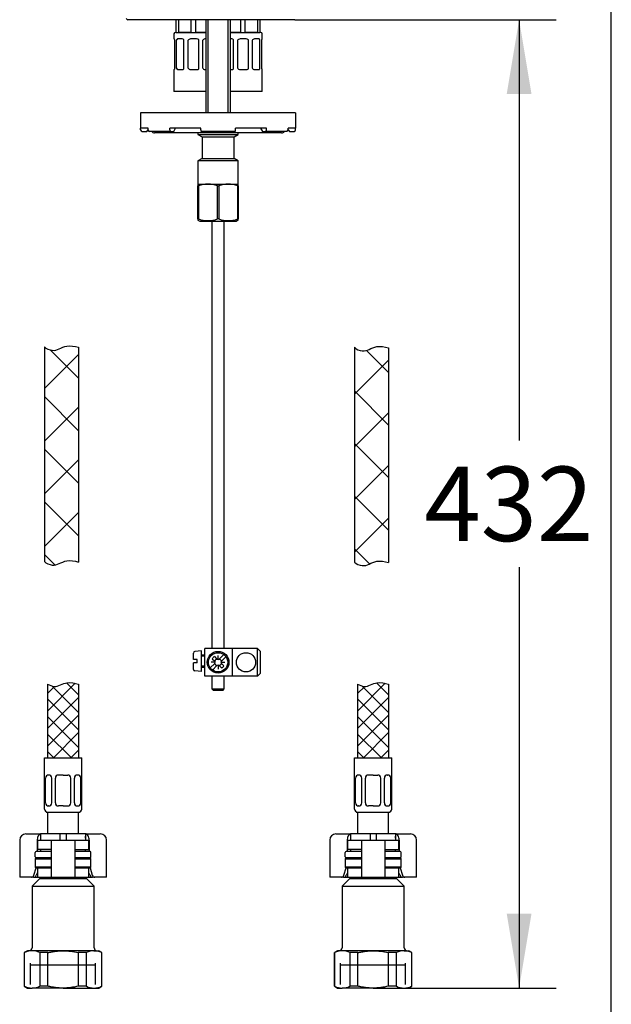
# Model space of a CAD drawing. Units: millimetres. Extents: x 7 to 203, y 5 to 291.
# Drawn here: x 155 to 203, y 57 to 136 of the extents above; entities that cross this region are included whole.
import ezdxf
from ezdxf.enums import TextEntityAlignment as Align
from ezdxf.lldxf.tags import DXFTag

# ---------------------------------------------------------------- set-up
doc = ezdxf.new("R2010")
doc.units = ezdxf.units.MM
for name, color, linetype in [('010', 7, 'Continuous'), ('Default', 7, 'Continuous'), ('Layer13', 7, 'Continuous'), ('Layer18', 7, 'Continuous'), ('Layer200', 7, 'Continuous'), ('Layer3', 7, 'Continuous'), ('Layer4', 7, 'Continuous'), ('MDS_Layer_0', 7, 'Continuous'), ('MDS_Layer_16', 7, 'Continuous'), ('MDS_Layer_19', 7, 'Continuous'), ('MDS_Layer_20', 7, 'Continuous'), ('Standard', 7, 'Continuous'), ('ﾃﾞﾌｫﾙﾄ', 7, 'Continuous')]:
    doc.layers.add(name, color=color, linetype=linetype)
doc.styles.add('SEACAD_Arial', font='arial.ttf')
tags = doc.linetypes.add('HIDDEN2', pattern=[4.7625, 3.175, -1.5875]).pattern_tags.tags
tags[6:7] = [DXFTag(74, 4), DXFTag(75, 0), DXFTag(340, '0'), DXFTag(46, 0.0), DXFTag(50, 0.0), DXFTag(44, 0.0), DXFTag(45, 0.0)]
tags[4:5] = [DXFTag(74, 4), DXFTag(75, 0), DXFTag(340, '0'), DXFTag(46, 0.0), DXFTag(50, 0.0), DXFTag(44, 0.0), DXFTag(45, 0.0)]
doc.dimstyles.new('TPI_1_5', dxfattribs={"dimtxt": 6, "dimasz": 6, "dimexe": 3, "dimexo": 0, "dimgap": 1.5, "dimtad": 0, "dimtih": 1, "dimtoh": 1, "dimdec": 0, "dimlfac": 5, "dimtxsty": 'SEACAD_Arial', "dimblk1": '_SE_FILLED', "dimblk2": '_SE_FILLED', "dimsah": 1, "dimcen": 3, "dimadec": 0, "dimazin": 0, "dimtfac": 0.7, "dimtdec": 3, "dimtofl": 0, "dimtmove": 0, "dimatfit": 3, "dimfxl": 1, "dimtolj": 1, "dimarcsym": 0})

# ---------------------------------------------------------------- blocks, each defined once
blk = doc.blocks.new('DMBLK354')
at = {"layer": 'Layer3', "linetype": 'Continuous'}
for points in [[(196.571, 130.122), (195.571, 136.122), (194.571, 130.122)], [(196.571, 64.076), (194.571, 64.076), (195.571, 58.076)]]:
    blk.add_hatch(color=7, dxfattribs=at).paths.add_polyline_path(points)
at = {"layer": 'Layer3', "color": 7, "linetype": 'Continuous'}
for p, q in [((178.583, 136.122), (198.571, 136.122)), ((195.571, 136.122), (195.571, 102.199)), ((195.571, 91.999), (195.571, 58.076)), ((186.674, 58.076), (198.571, 58.076))]:
    blk.add_line(p, q, dxfattribs=at)
at = {"layer": 'Layer3', "color": 7, "linetype": 'Continuous', "style": 'SEACAD_Arial'}
blk.add_text('432', height=6, dxfattribs=at).set_placement((187.928, 100.099), align=Align.TOP_LEFT)
blk = doc.blocks.new('_SE_FILLED')
at = {"color": 0}
blk.add_line((0, 0), (-1, 0), dxfattribs=at)
blk.add_solid([(0, 0), (-1, -0.1665), (-1, 0.1665), (0, 0)], dxfattribs=at)

msp = doc.modelspace()

# ---------------------------------------------------------------- hatches: boundary and pattern name
at = {"layer": 'Layer18', "linetype": 'Continuous'}
h = msp.add_hatch(dxfattribs=at)
h.set_pattern_fill('NET', scale=0.94488, angle=45, style=0)
edge = h.paths.add_edge_path()
edge.add_line((160.049, 92.41), (160.049, 109.718))
edge.add_spline(control_points=[(160.049, 109.718), (159.707, 109.801), (159.156, 109.919), (158.445, 109.572), (158.033, 109.396), (157.428, 109.587), (157.299, 109.758)], knot_values=[0, 0, 0, 0, 0.323669, 0.567709, 0.803505, 1, 1, 1, 1], degree=3, periodic=0)
edge.add_line((157.299, 109.758), (157.299, 92.45))
edge.add_spline(control_points=[(157.299, 92.45), (157.428, 92.28), (158.033, 92.088), (158.445, 92.265), (159.156, 92.611), (159.707, 92.493), (160.049, 92.41)], knot_values=[0, 0, 0, 0, 0.196495, 0.432291, 0.676331, 1, 1, 1, 1], degree=3, periodic=0)
h = msp.add_hatch(dxfattribs=at)
h.set_pattern_fill('NET', scale=0.94488, angle=45, style=0)
edge = h.paths.add_edge_path()
edge.add_line((185.049, 92.371), (185.049, 109.678))
edge.add_spline(control_points=[(185.049, 109.678), (184.707, 109.761), (184.156, 109.879), (183.445, 109.533), (183.033, 109.356), (182.428, 109.548), (182.299, 109.718)], knot_values=[0, 0, 0, 0, 0.323669, 0.567709, 0.803505, 1, 1, 1, 1], degree=3, periodic=0)
edge.add_line((182.299, 109.718), (182.299, 92.41))
edge.add_spline(control_points=[(182.299, 92.41), (182.428, 92.24), (183.033, 92.048), (183.445, 92.225), (184.156, 92.571), (184.707, 92.453), (185.049, 92.371)], knot_values=[0, 0, 0, 0, 0.196495, 0.432291, 0.676331, 1, 1, 1, 1], degree=3, periodic=0)

# ---------------------------------------------------------------- linework, layer by layer
at = {"layer": '010', "color": 7, "linetype": 'Continuous'}
for p, q in [((170.797, 119.872), (170.797, 85.455)), ((171.797, 85.455), (171.797, 119.872))]:
    msp.add_line(p, q, dxfattribs=at)
at = {"layer": 'Default', "color": 7, "linetype": 'Continuous'}
for p, q in [((203.005, 5), (203.005, 291)), ((165.122, 136.122), (164.016, 136.122)), ((177.476, 136.122), (165.122, 136.122)), ((177.476, 136.122), (178.583, 136.122)), ((155.299, 70.001), (155.299, 67.001)), ((155.799, 70.501), (156.165, 70.501)), ((156.165, 70.501), (156.987, 70.501)), ((156.7, 70.001), (156.7, 69.076)), ((156.724, 70.001), (157.631, 70.001)), ((156.724, 70.001), (156.724, 69.251)), ((156.987, 70.501), (156.987, 70.001)), ((158.549, 70.501), (156.987, 70.501)), ((157.631, 70.001), (157.849, 70.001)), ((157.849, 70.001), (158.299, 70.001)), ((157.849, 70.001), (157.849, 67.001)), ((158.299, 70.001), (159.299, 70.001)), ((158.549, 70.501), (158.549, 70.001)), ((159.049, 70.501), (158.549, 70.501)), ((160.612, 70.501), (159.049, 70.501)), ((159.049, 70.501), (159.049, 70.001)), ((159.299, 70.001), (159.749, 70.001)), ((159.749, 70.001), (159.968, 70.001)), ((159.749, 70.001), (159.749, 67.001)), ((159.968, 70.001), (160.874, 70.001)), ((160.612, 70.501), (161.434, 70.501)), ((160.612, 70.501), (160.612, 70.001)), ((160.874, 69.251), (160.874, 70.001)), ((160.899, 70.001), (160.899, 69.076)), ((161.434, 70.501), (161.799, 70.501)), ((162.299, 67.001), (162.299, 70.001)), ((180.299, 70.001), (180.299, 67.001)), ((180.799, 70.501), (181.165, 70.501)), ((181.165, 70.501), (181.987, 70.501)), ((181.7, 70.001), (181.7, 69.076)), ((181.724, 70.001), (182.631, 70.001)), ((181.724, 70.001), (181.724, 69.251)), ((181.987, 70.501), (181.987, 70.001)), ((183.549, 70.501), (181.987, 70.501)), ((182.631, 70.001), (182.849, 70.001)), ((182.849, 70.001), (183.299, 70.001)), ((182.849, 70.001), (182.849, 67.001)), ((183.299, 70.001), (184.299, 70.001)), ((183.549, 70.501), (183.549, 70.001)), ((184.049, 70.501), (183.549, 70.501)), ((185.612, 70.501), (184.049, 70.501)), ((184.049, 70.501), (184.049, 70.001)), ((184.299, 70.001), (184.749, 70.001)), ((184.749, 70.001), (184.968, 70.001)), ((184.749, 70.001), (184.749, 67.001)), ((184.968, 70.001), (185.874, 70.001)), ((185.612, 70.501), (186.434, 70.501)), ((185.612, 70.501), (185.612, 70.001)), ((185.874, 69.251), (185.874, 70.001)), ((185.899, 70.001), (185.899, 69.076)), ((186.434, 70.501), (186.799, 70.501)), ((187.299, 67.001), (187.299, 70.001)), ((157.631, 69.251), (156.724, 69.251)), ((157.833, 69.251), (157.631, 69.251)), ((159.766, 69.251), (159.968, 69.251)), ((159.968, 69.251), (160.874, 69.251)), ((182.631, 69.251), (181.724, 69.251)), ((182.833, 69.251), (182.631, 69.251)), ((184.766, 69.251), (184.968, 69.251)), ((184.968, 69.251), (185.874, 69.251)), ((156.624, 68.576), (156.549, 68.501)), ((156.549, 68.501), (157.849, 68.501)), ((156.549, 68.501), (156.549, 67.826)), ((157.849, 68.576), (156.624, 68.576)), ((160.974, 68.576), (159.749, 68.576)), ((159.749, 68.501), (161.049, 68.501)), ((161.049, 68.501), (160.974, 68.576)), ((161.049, 67.826), (161.049, 68.501)), ((181.624, 68.576), (181.549, 68.501)), ((181.549, 68.501), (182.849, 68.501)), ((181.549, 68.501), (181.549, 67.826)), ((182.849, 68.576), (181.624, 68.576)), ((185.974, 68.576), (184.749, 68.576)), ((184.749, 68.501), (186.049, 68.501)), ((186.049, 68.501), (185.974, 68.576)), ((186.049, 67.826), (186.049, 68.501)), ((156.442, 67.165), (156.618, 67.757)), ((157.849, 67.826), (156.549, 67.826)), ((156.549, 67.826), (156.624, 67.751)), ((156.624, 67.751), (157.849, 67.751)), ((156.724, 67.751), (156.724, 67.001)), ((157.631, 67.751), (157.833, 67.751)), ((161.049, 67.826), (159.749, 67.826)), ((159.749, 67.751), (160.974, 67.751)), ((159.968, 67.751), (159.766, 67.751)), ((160.874, 67.001), (160.874, 67.751)), ((160.974, 67.751), (161.049, 67.826)), ((160.98, 67.757), (161.157, 67.165)), ((181.442, 67.165), (181.618, 67.757)), ((182.849, 67.826), (181.549, 67.826)), ((181.549, 67.826), (181.624, 67.751)), ((181.624, 67.751), (182.849, 67.751)), ((181.724, 67.751), (181.724, 67.001)), ((182.631, 67.751), (182.833, 67.751)), ((186.049, 67.826), (184.749, 67.826)), ((184.749, 67.751), (185.974, 67.751)), ((184.968, 67.751), (184.766, 67.751)), ((185.874, 67.001), (185.874, 67.751)), ((185.974, 67.751), (186.049, 67.826)), ((185.98, 67.757), (186.157, 67.165)), ((155.513, 67.001), (155.299, 67.001)), ((156.25, 67.001), (155.513, 67.001)), ((156.422, 67.001), (156.25, 67.001)), ((156.924, 66.901), (156.299, 66.276)), ((156.422, 67.001), (156.724, 67.001)), ((156.724, 67.354), (156.639, 67.165)), ((156.724, 67.001), (157.631, 67.001)), ((156.924, 67.001), (156.924, 66.901)), ((156.924, 66.901), (160.674, 66.901)), ((157.631, 67.001), (157.849, 67.001)), ((157.849, 67.001), (158.299, 67.001)), ((158.299, 67.001), (159.299, 67.001)), ((159.299, 67.001), (159.749, 67.001)), ((159.749, 67.001), (159.968, 67.001)), ((159.968, 67.001), (160.874, 67.001)), ((160.674, 66.901), (160.674, 67.001)), ((161.299, 66.276), (160.674, 66.901)), ((160.959, 67.165), (160.874, 67.354)), ((160.874, 67.001), (161.177, 67.001)), ((161.349, 67.001), (161.177, 67.001)), ((162.086, 67.001), (161.349, 67.001)), ((162.299, 67.001), (162.086, 67.001)), ((180.513, 67.001), (180.299, 67.001)), ((181.25, 67.001), (180.513, 67.001)), ((181.422, 67.001), (181.25, 67.001)), ((181.924, 66.901), (181.299, 66.276)), ((181.422, 67.001), (181.724, 67.001)), ((181.724, 67.354), (181.639, 67.165)), ((181.724, 67.001), (182.631, 67.001)), ((181.924, 67.001), (181.924, 66.901)), ((181.924, 66.901), (185.674, 66.901)), ((182.631, 67.001), (182.849, 67.001)), ((182.849, 67.001), (183.299, 67.001)), ((183.299, 67.001), (184.299, 67.001)), ((184.299, 67.001), (184.749, 67.001)), ((184.749, 67.001), (184.968, 67.001)), ((184.968, 67.001), (185.874, 67.001)), ((185.674, 66.901), (185.674, 67.001)), ((186.299, 66.276), (185.674, 66.901)), ((185.959, 67.165), (185.874, 67.354)), ((185.874, 67.001), (186.177, 67.001)), ((186.349, 67.001), (186.177, 67.001)), ((187.086, 67.001), (186.349, 67.001)), ((187.299, 67.001), (187.086, 67.001)), ((156.299, 66.276), (161.299, 66.276)), ((156.299, 66.276), (156.299, 61.326)), ((161.299, 61.326), (161.299, 66.276)), ((181.299, 66.276), (186.299, 66.276)), ((181.299, 66.276), (181.299, 61.326)), ((186.299, 61.326), (186.299, 66.276)), ((155.924, 61.076), (155.674, 60.931)), ((155.674, 60.931), (155.697, 60.931)), ((155.674, 60.931), (155.674, 58.22)), ((155.697, 58.22), (155.697, 60.931)), ((156.31, 61.076), (155.924, 61.076)), ((158.799, 61.076), (156.31, 61.076)), ((156.922, 60.931), (156.922, 58.22)), ((157.575, 60.931), (156.922, 60.931)), ((157.575, 58.22), (157.575, 60.931)), ((161.289, 61.076), (158.799, 61.076)), ((160.024, 60.931), (160.024, 58.22)), ((160.677, 60.931), (160.024, 60.931)), ((160.677, 58.22), (160.677, 60.931)), ((161.289, 61.076), (161.674, 61.076)), ((161.924, 60.931), (161.674, 61.076)), ((161.902, 60.931), (161.902, 58.22)), ((161.902, 60.931), (161.924, 60.931)), ((161.924, 58.22), (161.924, 60.931)), ((180.924, 61.076), (180.674, 60.931)), ((180.674, 60.931), (180.697, 60.931)), ((180.674, 60.931), (180.674, 58.22)), ((180.697, 58.22), (180.697, 60.931)), ((181.31, 61.076), (180.924, 61.076)), ((183.799, 61.076), (181.31, 61.076)), ((181.922, 60.931), (181.922, 58.22)), ((182.575, 60.931), (181.922, 60.931)), ((182.575, 58.22), (182.575, 60.931)), ((186.289, 61.076), (183.799, 61.076)), ((185.024, 60.931), (185.024, 58.22)), ((185.677, 60.931), (185.024, 60.931)), ((185.677, 58.22), (185.677, 60.931)), ((186.289, 61.076), (186.674, 61.076)), ((186.924, 60.931), (186.674, 61.076)), ((186.902, 60.931), (186.902, 58.22)), ((186.902, 60.931), (186.924, 60.931)), ((186.924, 58.22), (186.924, 60.931)), ((155.697, 58.22), (155.674, 58.22)), ((155.674, 58.22), (155.924, 58.076)), ((155.924, 58.076), (156.31, 58.076)), ((158.799, 58.076), (156.31, 58.076)), ((157.575, 58.22), (156.922, 58.22)), ((158.799, 58.076), (161.289, 58.076)), ((160.677, 58.22), (160.024, 58.22)), ((161.289, 58.076), (161.674, 58.076)), ((161.674, 58.076), (161.924, 58.22)), ((161.902, 58.22), (161.924, 58.22)), ((180.697, 58.22), (180.674, 58.22)), ((180.674, 58.22), (180.924, 58.076)), ((180.924, 58.076), (181.31, 58.076)), ((183.799, 58.076), (181.31, 58.076)), ((182.575, 58.22), (181.922, 58.22)), ((183.799, 58.076), (186.289, 58.076)), ((185.677, 58.22), (185.024, 58.22)), ((186.289, 58.076), (186.674, 58.076)), ((186.674, 58.076), (186.924, 58.22)), ((186.902, 58.22), (186.924, 58.22))]:
    msp.add_line(p, q, dxfattribs=at)
at = {"layer": 'Default', "color": 7, "linetype": 'HIDDEN2'}
for p, q in [((156.179, 59.951), (161.419, 59.951)), ((181.179, 59.951), (186.419, 59.951))]:
    msp.add_line(p, q, dxfattribs=at)
at = {"layer": 'Default', "color": 7, "linetype": 'Continuous'}
for centre, radius, start, end in [((164.016, 136.247), 0.125, 179.02988, 270.03928), ((155.799, 70.001), 0.5, 90, 180), ((161.799, 70.001), 0.5, 0, 90), ((180.799, 70.001), 0.5, 90, 180), ((186.799, 70.001), 0.5, 0, 90), ((156.049, 61.326), 0.25, 270, 0), ((161.549, 61.326), 0.25, 180, 270), ((181.049, 61.326), 0.25, 270, 0), ((186.549, 61.326), 0.25, 180, 270), ((156.333, 59.604), 1.472, 90.92161, 115.60374), ((156.29, 59.622), 1.454, 64.24032, 89.23433), ((161.313, 59.604), 1.472, 90.92161, 115.60374), ((161.27, 59.622), 1.454, 64.24032, 89.23433), ((181.333, 59.604), 1.472, 90.92161, 115.60374), ((181.29, 59.622), 1.454, 64.24032, 89.23433), ((186.313, 59.604), 1.472, 90.92161, 115.60374), ((186.27, 59.622), 1.454, 64.24032, 89.23433), ((156.329, 59.529), 1.454, 244.24032, 269.23433), ((156.286, 59.547), 1.472, 270.92161, 295.60374), ((161.309, 59.529), 1.454, 244.24032, 269.23433), ((161.266, 59.547), 1.472, 270.92161, 295.60374), ((181.329, 59.529), 1.454, 244.24032, 269.23433), ((181.286, 59.547), 1.472, 270.92161, 295.60374), ((186.309, 59.529), 1.454, 244.24032, 269.23433), ((186.266, 59.547), 1.472, 270.92161, 295.60374)]:
    msp.add_arc(centre, radius, start, end, dxfattribs=at)
for centre, major_axis, ratio, start_param, end_param in [((156.987, 70.001), (0, 0.5), 0.573576, 0, 1.570796), ((160.612, 70.001), (0, -0.5), 0.573576, 1.570796, 3.141593), ((181.987, 70.001), (0, 0.5), 0.573576, 0, 1.570796), ((185.612, 70.001), (0, -0.5), 0.573576, 1.570796, 3.141593), ((156.25, 67.251), (0, -0.25), 0.819152, 0, 1.22173), ((156.46, 67.251), (-0.099, -0.238), 0.769912, 0.310055, 1.531785), ((161.139, 67.251), (0.099, -0.238), 0.769912, 4.7514, 5.973131), ((161.349, 67.251), (0, 0.25), 0.819152, 1.919862, 3.141593), ((181.25, 67.251), (0, -0.25), 0.819152, 0, 1.22173), ((181.46, 67.251), (-0.099, -0.238), 0.769912, 0.310055, 1.531785), ((186.139, 67.251), (0.099, -0.238), 0.769912, 4.7514, 5.973131), ((186.349, 67.251), (0, 0.25), 0.819152, 1.919862, 3.141593)]:
    msp.add_ellipse(centre, major_axis=major_axis, ratio=ratio, start_param=start_param, end_param=end_param, dxfattribs=at)
for points in [[(157.849, 69.24), (157.849, 69.247), (157.844, 69.251), (157.833, 69.251)], [(159.749, 69.24), (159.749, 69.247), (159.755, 69.251), (159.766, 69.251)], [(182.849, 69.24), (182.849, 69.247), (182.844, 69.251), (182.833, 69.251)], [(184.749, 69.24), (184.749, 69.247), (184.755, 69.251), (184.766, 69.251)], [(157.833, 67.751), (157.844, 67.751), (157.849, 67.754), (157.849, 67.762)], [(159.766, 67.751), (159.755, 67.751), (159.749, 67.754), (159.749, 67.762)], [(182.833, 67.751), (182.844, 67.751), (182.849, 67.754), (182.849, 67.762)], [(184.766, 67.751), (184.755, 67.751), (184.749, 67.754), (184.749, 67.762)]]:
    msp.add_open_spline(points, degree=3, dxfattribs=at)
for points, knots in [([(157.575, 60.931), (157.675, 60.954), (157.777, 60.975), (157.981, 61.011), (158.083, 61.026), (158.389, 61.063), (158.594, 61.076), (158.799, 61.076)], [0, 0, 0, 0, 0.25, 0.25, 0.5, 0.5, 1, 1, 1, 1]), ([(158.799, 61.076), (159.004, 61.076), (159.21, 61.063), (159.622, 61.013), (159.824, 60.977), (160.024, 60.931)], [0, 0, 0, 0, 0.5, 0.5, 1, 1, 1, 1]), ([(182.575, 60.931), (182.675, 60.954), (182.777, 60.975), (182.981, 61.011), (183.083, 61.026), (183.389, 61.063), (183.594, 61.076), (183.799, 61.076)], [0, 0, 0, 0, 0.25, 0.25, 0.5, 0.5, 1, 1, 1, 1]), ([(183.799, 61.076), (184.004, 61.076), (184.21, 61.063), (184.622, 61.013), (184.824, 60.977), (185.024, 60.931)], [0, 0, 0, 0, 0.5, 0.5, 1, 1, 1, 1]), ([(158.799, 58.076), (158.594, 58.076), (158.389, 58.089), (158.083, 58.126), (157.981, 58.141), (157.777, 58.177), (157.675, 58.197), (157.575, 58.22)], [0, 0, 0, 0, 0.5, 0.5, 0.75, 0.75, 1, 1, 1, 1]), ([(160.024, 58.22), (159.824, 58.175), (159.622, 58.138), (159.21, 58.089), (159.004, 58.076), (158.799, 58.076)], [0, 0, 0, 0, 0.5, 0.5, 1, 1, 1, 1]), ([(183.799, 58.076), (183.594, 58.076), (183.389, 58.089), (183.083, 58.126), (182.981, 58.141), (182.777, 58.177), (182.675, 58.197), (182.575, 58.22)], [0, 0, 0, 0, 0.5, 0.5, 0.75, 0.75, 1, 1, 1, 1]), ([(185.024, 58.22), (184.824, 58.175), (184.622, 58.138), (184.21, 58.089), (184.004, 58.076), (183.799, 58.076)], [0, 0, 0, 0, 0.5, 0.5, 1, 1, 1, 1])]:
    msp.add_open_spline(points, degree=3, knots=knots, dxfattribs=at)
at = {"layer": 'Layer13', "color": 7, "linetype": 'Continuous'}
for p, q in [((157.299, 72.501), (157.299, 76.626)), ((157.299, 76.626), (160.299, 76.626)), ((160.299, 72.501), (160.299, 76.626)), ((182.299, 72.501), (182.299, 76.626)), ((182.299, 76.626), (185.299, 76.626)), ((185.299, 72.501), (185.299, 76.626)), ((157.377, 73.001), (157.377, 74.99)), ((157.641, 75.24), (157.627, 75.24)), ((157.891, 73.001), (157.891, 74.99)), ((158.174, 73.001), (158.174, 74.99)), ((158.799, 75.24), (158.424, 75.24)), ((158.799, 75.24), (159.174, 75.24)), ((159.424, 73.001), (159.424, 74.99)), ((159.708, 73.001), (159.708, 74.99)), ((159.958, 75.24), (159.972, 75.24)), ((160.222, 73.001), (160.222, 74.99)), ((182.377, 73.001), (182.377, 74.99)), ((182.641, 75.24), (182.627, 75.24)), ((182.891, 73.001), (182.891, 74.99)), ((183.174, 73.001), (183.174, 74.99)), ((183.799, 75.24), (183.424, 75.24)), ((183.799, 75.24), (184.174, 75.24)), ((184.424, 73.001), (184.424, 74.99)), ((184.708, 73.001), (184.708, 74.99)), ((184.958, 75.24), (184.972, 75.24)), ((185.222, 73.001), (185.222, 74.99)), ((157.424, 72.251), (160.174, 72.251)), ((157.641, 72.751), (157.627, 72.751)), ((158.799, 72.751), (158.424, 72.751)), ((158.799, 72.751), (159.174, 72.751)), ((159.958, 72.751), (159.972, 72.751)), ((182.424, 72.251), (185.174, 72.251)), ((182.641, 72.751), (182.627, 72.751)), ((183.799, 72.751), (183.424, 72.751)), ((183.799, 72.751), (184.174, 72.751)), ((184.958, 72.751), (184.972, 72.751))]:
    msp.add_line(p, q, dxfattribs=at)
for centre, start, end in [((157.627, 74.99), 90, 180), ((157.641, 74.99), 0, 90), ((158.424, 74.99), 90, 180), ((159.174, 74.99), 0, 90), ((159.958, 74.99), 90, 180), ((159.972, 74.99), 0, 90), ((182.627, 74.99), 90, 180), ((182.641, 74.99), 0, 90), ((183.424, 74.99), 90, 180), ((184.174, 74.99), 0, 90), ((184.958, 74.99), 90, 180), ((184.972, 74.99), 0, 90), ((157.549, 72.501), 180, 270), ((157.627, 73.001), 180, 270), ((157.641, 73.001), 270, 0), ((158.424, 73.001), 180, 270), ((159.174, 73.001), 270, 0), ((159.958, 73.001), 180, 270), ((159.972, 73.001), 270, 0), ((160.049, 72.501), 270, 0), ((182.549, 72.501), 180, 270), ((182.627, 73.001), 180, 270), ((182.641, 73.001), 270, 0), ((183.424, 73.001), 180, 270), ((184.174, 73.001), 270, 0), ((184.958, 73.001), 180, 270), ((184.972, 73.001), 270, 0), ((185.049, 72.501), 270, 0)]:
    msp.add_arc(centre, 0.25, start, end, dxfattribs=at)
at = {"layer": 'Layer18', "color": 7, "linetype": 'Continuous'}
for p, q in [((157.299, 109.758), (157.299, 92.45)), ((160.049, 109.718), (160.049, 92.41)), ((182.299, 109.718), (182.299, 92.41)), ((185.049, 109.678), (185.049, 92.371)), ((185.049, 109.678), (185.049, 92.371))]:
    msp.add_line(p, q, dxfattribs=at)
for points in [[(157.299, 109.758), (157.428, 109.587), (158.033, 109.396), (158.445, 109.572), (159.156, 109.919), (159.707, 109.801), (160.049, 109.718)], [(182.299, 109.718), (182.428, 109.548), (183.033, 109.356), (183.445, 109.533), (184.156, 109.879), (184.707, 109.761), (185.049, 109.678)], [(157.299, 92.45), (157.428, 92.28), (158.033, 92.088), (158.445, 92.265), (159.156, 92.611), (159.707, 92.493), (160.049, 92.41)], [(182.299, 92.41), (182.428, 92.24), (183.033, 92.048), (183.445, 92.225), (184.156, 92.571), (184.707, 92.453), (185.049, 92.371)]]:
    msp.add_open_spline(points, degree=3, knots=[0, 0, 0, 0, 0.196495, 0.432291, 0.676331, 1, 1, 1, 1], dxfattribs=at)
at = {"layer": 'Layer200', "color": 7, "linetype": 'Continuous'}
for p, q in [((157.549, 80.403), (159.782, 82.636)), ((157.549, 82.577), (157.549, 76.626)), ((159.08, 82.676), (160.049, 81.707)), ((160.049, 82.577), (160.049, 76.626)), ((182.549, 80.403), (184.782, 82.636)), ((182.549, 82.577), (182.549, 76.626)), ((184.08, 82.676), (185.049, 81.707)), ((185.049, 82.577), (185.049, 76.626))]:
    msp.add_line(p, q, dxfattribs=at)
for points in [[(158.119, 82.388), (157.549, 81.818)], [(160.049, 80.293), (157.926, 82.417)], [(183.119, 82.388), (182.549, 81.818)], [(185.049, 80.293), (182.926, 82.417)], [(160.049, 81.489), (157.549, 78.989)], [(160.049, 78.879), (157.549, 81.379)], [(185.049, 81.489), (182.549, 78.989)], [(185.049, 78.879), (182.549, 81.379)], [(160.049, 80.075), (157.549, 77.575)], [(160.049, 77.465), (157.549, 79.965)], [(185.049, 80.075), (182.549, 77.575)], [(185.049, 77.465), (182.549, 79.965)], [(160.049, 78.661), (158.014, 76.626)], [(185.049, 78.661), (183.014, 76.626)], [(159.474, 76.626), (157.549, 78.55)], [(184.474, 76.626), (182.549, 78.55)], [(158.06, 76.626), (157.549, 77.136)], [(160.049, 77.247), (159.429, 76.626)], [(183.06, 76.626), (182.549, 77.136)], [(185.049, 77.247), (184.429, 76.626)]]:
    msp.add_lwpolyline(points, dxfattribs=at)
for points in [[(157.549, 82.577), (157.734, 82.489), (158.229, 82.232), (159.083, 82.844), (159.716, 82.647), (160.049, 82.577)], [(182.549, 82.577), (182.734, 82.489), (183.229, 82.232), (184.083, 82.844), (184.716, 82.647), (185.049, 82.577)]]:
    msp.add_open_spline(points, degree=3, knots=[0, 0, 0, 0, 0.216034, 0.640031, 1, 1, 1, 1], dxfattribs=at)
at = {"layer": 'Layer4', "color": 7, "linetype": 'Continuous'}
for p, q in [((170.797, 83.205), (170.797, 82.19)), ((171.797, 82.19), (171.797, 83.205)), ((170.797, 82.19), (170.922, 82.065)), ((170.797, 82.19), (171.797, 82.19)), ((171.672, 82.065), (170.922, 82.065)), ((171.672, 82.065), (171.797, 82.19))]:
    msp.add_line(p, q, dxfattribs=at)
at = {"layer": 'MDS_Layer_0', "color": 7, "linetype": 'Continuous'}
for centre, major_axis, start_param, end_param in [((157.413, 68.651), (0, 0.75), 0.933383, 0.968342), ((160.186, 68.651), (0, -0.75), -4.109934, -4.074975), ((182.413, 68.651), (0, 0.75), 0.933383, 0.968342), ((185.186, 68.651), (0, -0.75), -4.109934, -4.074975)]:
    msp.add_ellipse(centre, major_axis=major_axis, ratio=0.707107, start_param=start_param, end_param=end_param, dxfattribs=at)
at = {"layer": 'MDS_Layer_16', "color": 7, "linetype": 'Continuous'}
for p, q in [((169.321, 84.543), (169.321, 85.078)), ((169.971, 85.249), (169.435, 85.202)), ((169.971, 83.587), (169.971, 85.249)), ((170.221, 84.918), (169.971, 84.918)), ((170.221, 83.205), (170.221, 85.455)), ((172.471, 85.455), (170.221, 85.455)), ((171.749, 84.959), (171.385, 84.595)), ((172.471, 83.205), (172.471, 85.455)), ((174.471, 85.455), (172.471, 85.455)), ((174.721, 85.205), (174.471, 85.455)), ((174.471, 83.205), (174.471, 85.455)), ((174.721, 83.455), (174.721, 85.205)), ((169.621, 84.543), (169.321, 84.543)), ((169.321, 83.758), (169.321, 84.293)), ((169.621, 84.293), (169.321, 84.293)), ((169.621, 84.293), (169.621, 84.543)), ((170.221, 84.818), (169.971, 84.818)), ((171.032, 84.242), (170.668, 83.878)), ((171.068, 84.33), (170.747, 84.33)), ((170.83, 84.62), (171.032, 84.419)), ((171.007, 84.797), (171.209, 84.595)), ((171.297, 84.559), (171.297, 84.88)), ((171.526, 84.33), (171.847, 84.33)), ((171.926, 84.783), (171.562, 84.418)), ((171.562, 84.242), (171.764, 84.04)), ((169.971, 83.587), (169.435, 83.634)), ((170.221, 84.018), (169.971, 84.018)), ((170.221, 83.918), (169.971, 83.918)), ((171.209, 84.065), (170.845, 83.701)), ((171.297, 84.102), (171.297, 83.78)), ((171.385, 84.065), (171.587, 83.863)), ((174.471, 83.205), (174.721, 83.455)), ((172.471, 83.205), (170.221, 83.205)), ((174.471, 83.205), (172.471, 83.205))]:
    msp.add_line(p, q, dxfattribs=at)
for centre, radius in [((171.297, 84.33), 0.875), ((171.297, 84.33), 0.775), ((173.547, 84.33), 0.775)]:
    msp.add_circle(centre, radius, dxfattribs=at)
for centre, radius, start, end in [((169.446, 85.078), 0.125, 94.99841, 179.99779), ((171.297, 84.33), 0.55, 121.86283, 148.13552), ((171.297, 84.33), 0.28, 108.43494, 161.56341), ((170.943, 84.33), 0.125, 314.99917, 44.99917), ((171.297, 84.33), 0.28, 198.4325, 251.56712), ((171.297, 84.684), 0.125, 224.99917, 314.99917), ((171.297, 84.33), 0.28, 18.4306, 71.56585), ((171.297, 84.33), 0.28, 288.43552, 341.56241), ((171.651, 84.33), 0.125, 134.99865, 224.99917), ((169.446, 83.758), 0.125, 179.99779, 264.99841), ((171.297, 83.977), 0.125, 44.99917, 134.99865), ((171.297, 84.33), 0.55, 301.86283, 328.13552)]:
    msp.add_arc(centre, radius, start, end, dxfattribs=at)
at = {"layer": 'MDS_Layer_19', "color": 7, "linetype": 'Continuous'}
for p, q in [((157.549, 72.251), (157.549, 70.501)), ((160.049, 70.501), (160.049, 72.251)), ((182.549, 72.251), (182.549, 70.501)), ((185.049, 70.501), (185.049, 72.251)), ((156.987, 70.326), (156.987, 70.151)), ((160.612, 70.151), (160.612, 70.326)), ((181.987, 70.326), (181.987, 70.151)), ((185.612, 70.151), (185.612, 70.326)), ((157.849, 69.076), (156.624, 69.076)), ((156.987, 69.251), (156.987, 69.076)), ((160.974, 69.076), (159.749, 69.076)), ((160.612, 69.076), (160.612, 69.251)), ((182.849, 69.076), (181.624, 69.076)), ((181.987, 69.251), (181.987, 69.076)), ((185.974, 69.076), (184.749, 69.076)), ((185.612, 69.076), (185.612, 69.251)), ((156.549, 68.651), (156.549, 69.001)), ((161.049, 68.651), (161.049, 69.001)), ((181.549, 68.651), (181.549, 69.001)), ((186.049, 68.651), (186.049, 69.001))]:
    msp.add_line(p, q, dxfattribs=at)
for centre, start, end in [((156.624, 69.001), 90, 180), ((160.974, 69.001), 0, 90), ((181.624, 69.001), 90, 180), ((185.974, 69.001), 0, 90), ((156.624, 68.651), 180, 270), ((160.974, 68.651), 270, 0), ((181.624, 68.651), 180, 270), ((185.974, 68.651), 270, 0)]:
    msp.add_arc(centre, 0.075, start, end, dxfattribs=at)
at = {"layer": 'MDS_Layer_20', "color": 7, "linetype": 'Continuous'}
for p, q in [((156.624, 68.576), (157.849, 68.576)), ((159.749, 68.576), (160.974, 68.576)), ((181.624, 68.576), (182.849, 68.576)), ((184.749, 68.576), (185.974, 68.576))]:
    msp.add_line(p, q, dxfattribs=at)
at = {"layer": 'Standard', "color": 7, "linetype": 'Continuous'}
for p, q in [((167.925, 135.097), (167.925, 136.122)), ((168.092, 136.122), (168.092, 135.097)), ((169.131, 135.097), (169.131, 136.122)), ((169.467, 136.122), (169.467, 135.097)), ((170.299, 136.122), (170.299, 128.622)), ((170.491, 128.622), (170.491, 136.122)), ((172.108, 128.622), (172.108, 136.122)), ((172.299, 128.622), (172.299, 136.122)), ((173.131, 135.097), (173.131, 136.122)), ((173.467, 136.122), (173.467, 135.097)), ((174.506, 135.097), (174.506, 136.122)), ((174.674, 136.122), (174.674, 135.097)), ((167.737, 134.972), (167.737, 134.572)), ((167.925, 135.097), (167.862, 135.097)), ((167.925, 135.097), (168.092, 135.097)), ((168.092, 135.097), (169.131, 135.097)), ((169.131, 135.097), (168.092, 135.097)), ((169.131, 135.097), (169.467, 135.097)), ((169.467, 135.097), (170.299, 135.097)), ((170.299, 135.097), (169.467, 135.097)), ((172.299, 135.097), (173.131, 135.097)), ((173.131, 135.097), (172.299, 135.097)), ((173.131, 135.097), (173.467, 135.097)), ((173.467, 135.097), (174.506, 135.097)), ((174.506, 135.097), (173.467, 135.097)), ((174.506, 135.097), (174.674, 135.097)), ((174.737, 135.097), (174.674, 135.097)), ((174.862, 134.572), (174.862, 134.972)), ((167.759, 134.572), (167.737, 134.572)), ((167.799, 132.172), (167.799, 134.498)), ((167.929, 134.438), (167.929, 132.232)), ((168.393, 134.572), (168.053, 134.572)), ((168.548, 132.172), (168.548, 134.498)), ((168.862, 134.438), (168.862, 132.232)), ((169.559, 134.572), (169.084, 134.572)), ((169.737, 132.172), (169.737, 134.498)), ((170.051, 134.438), (170.051, 132.232)), ((170.299, 134.572), (170.241, 134.572)), ((172.393, 134.572), (172.299, 134.572)), ((172.548, 132.172), (172.548, 134.498)), ((172.862, 134.438), (172.862, 132.232)), ((173.559, 134.572), (173.084, 134.572)), ((173.737, 132.172), (173.737, 134.498)), ((174.051, 134.438), (174.051, 132.232)), ((174.572, 134.572), (174.241, 134.572)), ((174.669, 132.172), (174.669, 134.498)), ((174.799, 134.438), (174.799, 132.232)), ((174.847, 134.572), (174.862, 134.572)), ((167.737, 132.097), (167.759, 132.097)), ((167.737, 132.097), (167.737, 130.342)), ((168.053, 132.097), (168.393, 132.097)), ((169.084, 132.097), (169.559, 132.097)), ((170.241, 132.097), (170.299, 132.097)), ((172.299, 132.097), (172.393, 132.097)), ((173.084, 132.097), (173.559, 132.097)), ((174.241, 132.097), (174.572, 132.097)), ((174.862, 132.097), (174.847, 132.097)), ((174.862, 130.342), (174.862, 132.097)), ((170.299, 130.342), (167.737, 130.342)), ((174.862, 130.342), (172.299, 130.342)), ((177.549, 128.622), (165.049, 128.622)), ((165.049, 128.622), (165.049, 127.372)), ((177.549, 128.622), (177.549, 127.372)), ((165.658, 127.372), (165.049, 127.372)), ((165.049, 127.247), (165.049, 127.372)), ((165.174, 127.122), (165.549, 127.122)), ((165.549, 127.122), (165.659, 127.232)), ((165.658, 127.247), (165.658, 127.372)), ((167.486, 127.122), (165.771, 127.122)), ((176.424, 126.997), (166.174, 126.997)), ((169.893, 127.372), (167.409, 127.372)), ((167.409, 127.247), (167.409, 127.372)), ((167.486, 127.122), (167.72, 127.122)), ((167.72, 127.122), (167.876, 127.372)), ((169.674, 126.997), (169.674, 126.872)), ((169.893, 127.247), (169.893, 127.372)), ((172.677, 127.122), (169.922, 127.122)), ((175.19, 127.372), (172.705, 127.372)), ((172.705, 127.247), (172.705, 127.372)), ((172.924, 126.872), (172.924, 126.997)), ((174.723, 127.372), (174.879, 127.122)), ((174.879, 127.122), (175.112, 127.122)), ((176.828, 127.122), (175.112, 127.122)), ((175.19, 127.247), (175.19, 127.372)), ((176.94, 127.232), (177.049, 127.122)), ((177.549, 127.372), (176.941, 127.372)), ((176.941, 127.247), (176.941, 127.372)), ((177.049, 127.122), (177.424, 127.122)), ((177.549, 127.247), (177.549, 127.372)), ((169.674, 126.872), (172.924, 126.872)), ((169.674, 126.872), (170.012, 126.678)), ((170.012, 126.678), (172.587, 126.678)), ((170.012, 126.678), (170.012, 124.942)), ((172.587, 126.678), (172.924, 126.872)), ((172.587, 124.942), (172.587, 126.678)), ((170.012, 124.942), (169.674, 124.747)), ((172.924, 124.747), (169.674, 124.747)), ((169.674, 124.747), (169.674, 122.872)), ((170.012, 124.942), (172.587, 124.942)), ((172.924, 124.747), (172.587, 124.942)), ((172.924, 122.872), (172.924, 124.747)), ((169.674, 122.872), (170.487, 122.872)), ((169.674, 122.872), (169.674, 122.743)), ((169.674, 122.743), (169.721, 122.743)), ((169.674, 120.06), (169.674, 122.743)), ((169.721, 122.743), (169.721, 120.06)), ((170.487, 122.872), (172.112, 122.872)), ((171.253, 122.743), (171.346, 122.743)), ((171.253, 120.06), (171.253, 122.743)), ((171.346, 122.743), (171.346, 120.06)), ((172.112, 122.872), (172.924, 122.872)), ((172.878, 122.743), (172.924, 122.743)), ((172.878, 120.06), (172.878, 122.743)), ((172.924, 122.743), (172.924, 122.872)), ((172.924, 122.743), (172.924, 120.06)), ((169.674, 120.06), (169.674, 119.955)), ((169.721, 120.06), (169.674, 120.06)), ((169.674, 119.955), (169.821, 119.872)), ((169.821, 119.872), (172.778, 119.872)), ((171.346, 120.06), (171.253, 120.06)), ((172.924, 119.955), (172.778, 119.872)), ((172.924, 120.06), (172.878, 120.06)), ((172.924, 119.955), (172.924, 120.06))]:
    msp.add_line(p, q, dxfattribs=at)
for centre, radius, start, end in [((167.862, 134.972), 0.125, 90, 180), ((174.737, 134.972), 0.125, 0, 90), ((168.386, 134.36), 0.213, 40.45319, 88.11779), ((169.084, 134.322), 0.25, 90, 152.58054), ((169.559, 134.322), 0.25, 44.57429, 90), ((170.253, 134.354), 0.219, 93.10228, 157.48234), ((172.386, 134.36), 0.213, 40.45319, 88.11779), ((173.084, 134.322), 0.25, 90, 152.58054), ((173.559, 134.322), 0.25, 44.57429, 90), ((174.253, 134.354), 0.219, 93.10228, 157.48234), ((168.386, 132.31), 0.213, 271.88067, 319.54835), ((169.084, 132.347), 0.25, 207.41946, 270), ((169.559, 132.347), 0.25, 270, 315.42571), ((170.257, 132.322), 0.225, 203.39774, 266.01763), ((172.386, 132.31), 0.213, 271.88067, 319.54835), ((173.084, 132.347), 0.25, 207.41946, 270), ((173.559, 132.347), 0.25, 270, 315.42571), ((174.257, 132.322), 0.225, 203.39774, 266.01763), ((165.174, 127.247), 0.125, 180, 270), ((166.174, 127.247), 0.25, 210, 270), ((176.424, 127.247), 0.25, 270, 330), ((177.424, 127.247), 0.125, 270, 0), ((170.516, 120.377), 2.496, 90.67616, 108.57959), ((170.457, 120.375), 2.497, 71.42641, 89.31785), ((172.141, 120.377), 2.496, 90.67616, 108.57959), ((172.082, 120.375), 2.497, 71.42641, 89.31785), ((170.487, 122.275), 2.344, 250.93048, 289.06952), ((172.112, 122.275), 2.344, 250.93048, 289.06952)]:
    msp.add_arc(centre, radius, start, end, dxfattribs=at)
for centre, major_axis, ratio, start_param, end_param in [((168.086, 134.322), (0, 0.25), 0.707107, 0, 1.092236), ((174.543, 134.322), (0, -0.25), 0.707107, 2.348765, 3.141593), ((168.086, 132.347), (0, 0.25), 0.707107, 2.049356, 3.141593), ((174.543, 132.347), (0, -0.25), 0.707107, 0, 0.792828), ((165.771, 127.247), (0, -0.125), 0.902585, 4.712389, 6.283185), ((167.486, 127.247), (0, 0.125), 0.622515, 1.570796, 3.141593), ((169.922, 127.247), (0, -0.125), 0.224951, 4.712389, 6.283185), ((172.677, 127.247), (0, 0.125), 0.224951, 3.141593, 4.712389), ((175.112, 127.247), (0, -0.125), 0.622515, 0, 1.570796), ((176.828, 127.247), (0, 0.125), 0.902585, 3.141593, 4.712389)]:
    msp.add_ellipse(centre, major_axis=major_axis, ratio=ratio, start_param=start_param, end_param=end_param, dxfattribs=at)
for points, knots in [([(167.799, 134.498), (167.793, 134.522), (167.785, 134.54), (167.771, 134.566), (167.764, 134.572), (167.759, 134.572)], [0, 0, 0, 0, 0.5, 0.5, 1, 1, 1, 1]), ([(168.053, 134.572), (168.039, 134.572), (168.025, 134.569), (168, 134.557), (167.988, 134.548), (167.957, 134.513), (167.94, 134.479), (167.929, 134.438)], [0, 0, 0, 0, 0.25, 0.25, 0.5, 0.5, 1, 1, 1, 1]), ([(174.669, 134.498), (174.658, 134.522), (174.643, 134.54), (174.61, 134.566), (174.592, 134.572), (174.572, 134.572)], [0, 0, 0, 0, 0.5, 0.5, 1, 1, 1, 1]), ([(174.847, 134.572), (174.844, 134.572), (174.84, 134.569), (174.832, 134.557), (174.828, 134.548), (174.814, 134.513), (174.806, 134.479), (174.799, 134.438)], [0, 0, 0, 0, 0.25, 0.25, 0.5, 0.5, 1, 1, 1, 1]), ([(167.799, 132.232), (167.796, 132.212), (167.793, 132.193), (167.784, 132.16), (167.78, 132.146), (167.767, 132.11), (167.758, 132.097), (167.752, 132.097)], [0, 0, 0, 0, 0.25, 0.25, 0.5, 0.5, 1, 1, 1, 1]), ([(167.759, 132.097), (167.764, 132.097), (167.771, 132.104), (167.785, 132.13), (167.793, 132.148), (167.799, 132.172)], [0, 0, 0, 0, 0.5, 0.5, 1, 1, 1, 1]), ([(167.929, 132.232), (167.935, 132.212), (167.941, 132.193), (167.958, 132.16), (167.967, 132.146), (167.999, 132.11), (168.025, 132.097), (168.053, 132.097)], [0, 0, 0, 0, 0.25, 0.25, 0.5, 0.5, 1, 1, 1, 1]), ([(174.572, 132.097), (174.592, 132.097), (174.61, 132.104), (174.643, 132.13), (174.658, 132.148), (174.669, 132.172)], [0, 0, 0, 0, 0.5, 0.5, 1, 1, 1, 1]), ([(174.799, 132.232), (174.802, 132.212), (174.806, 132.193), (174.814, 132.16), (174.819, 132.146), (174.832, 132.11), (174.84, 132.097), (174.847, 132.097)], [0, 0, 0, 0, 0.25, 0.25, 0.5, 0.5, 1, 1, 1, 1])]:
    msp.add_open_spline(points, degree=3, knots=knots, dxfattribs=at)
msp.add_open_spline([(167.785, 134.507), (167.79, 134.488), (167.795, 134.464), (167.799, 134.438)], degree=3, dxfattribs=at)
at = {"layer": 'ﾃﾞﾌｫﾙﾄ', "color": 7, "linetype": 'HIDDEN2'}
for p, q in [((156.179, 58.366), (156.179, 60.076)), ((161.419, 58.366), (161.419, 60.076)), ((181.179, 58.366), (181.179, 60.076)), ((186.419, 58.366), (186.419, 60.076))]:
    msp.add_line(p, q, dxfattribs=at)

# ---------------------------------------------------------------- dimensions: what is measured, and where the dimension line sits
at = {"layer": 'Layer3', "color": 7, "linetype": 'Continuous'}
dim = msp.add_linear_dim(base=(195.571, 58.076), p1=(178.583, 136.122), p2=(186.674, 58.076), angle=90, text='\\A1;432 {}', dimstyle='TPI_1_5', dxfattribs=at)
dim.commit()
dim.dimension.update_dxf_attribs({"geometry": 'DMBLK354', "text_midpoint": (195.571, 97.099), "dimtype": 160})

doc.saveas('drawing.dxf')
